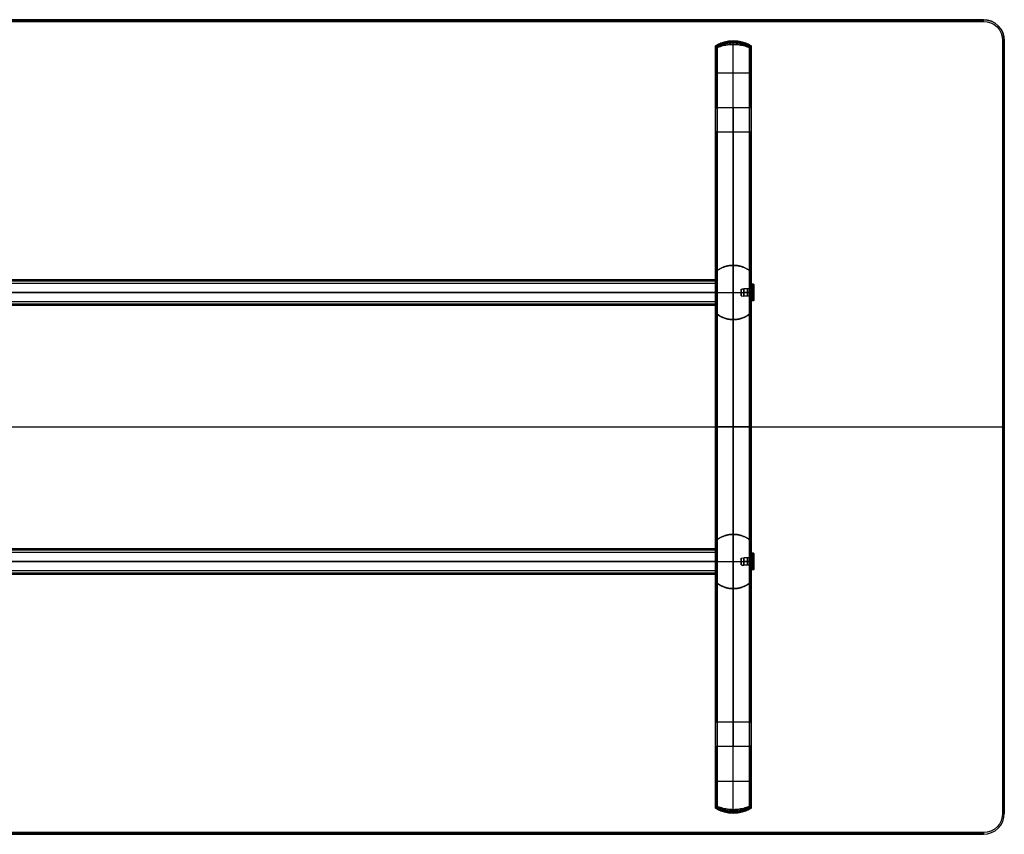
# Model space of a CAD drawing. Units: millimetres. Extents: x -1225 to 1225, y -488 to 487.
# Drawn here: x 46 to 1225, y -488 to 487 of the extents above; entities that cross this region are included whole.
import ezdxf

# ---------------------------------------------------------------- set-up
doc = ezdxf.new("R2010")
doc.units = ezdxf.units.MM
doc.header["$MEASUREMENT"] = 0
doc.layers.add('Layer 01', color=7, linetype='Continuous', true_color=0x000000)

msp = doc.modelspace()

# ---------------------------------------------------------------- linework, layer by layer
at = {"layer": 'Layer 01'}
for p, q in [((1200, 487.5, 349), (-1200, 487.5, 349)), ((-1200, 486.9, 333.6), (1200, 486.9, 333.6)), ((1200, 486.9, 364.4), (-1200, 486.9, 364.4)), ((1217.7, 480.2, 335), (1217.7, 480.2, 363)), ((900.5, -462, 333), (900.5, 462, 333)), ((900.5, 382, -365), (900.5, 460, -365)), ((1224.4, 462.5, 333.6), (1224.4, -462.5, 333.6)), ((1224.4, -462.5, 364.4), (1224.4, 462.5, 364.4)), ((1225, -462.5, 349), (1225, 462.5, 349)), ((879, 456.1, -335.5), (879, -456.1, -335.5)), ((879, -456.1, 314.5), (879, 456.1, 314.5)), ((879.6, 455.7, -364.4), (879.6, 382.1, -364.4)), ((921.4, 382.1, -364.4), (921.4, 455.7, -364.4)), ((922, -456.1, -335.5), (922, 456.1, -335.5)), ((922, 456.1, 314.5), (922, -456.1, 314.5)), ((881, 423.9, -365), (920, 423.9, -365)), ((879.6, 353.2, -357.4), (879.6, -353.3, -357.4)), ((900.5, 353.2, -358), (900.5, -353.3, -358)), ((921.4, -353.3, -357.4), (921.4, 353.2, -357.4)), ((879, 185.5, -6), (879, 136.5, -6)), ((922, 185.5, -6), (922, 136.5, -6)), ((879, 176, 248.5), (-879, 176, 248.5)), ((-879, 174.8, 292.8), (879, 174.8, 292.8)), ((879, 174.8, 204.2), (-879, 174.8, 204.2)), ((879, 176, 248.5), (879, 146, 248.5)), ((922, 165.5, 248.5), (913, 165.5, 248.5)), ((922, 170.5, 248.5), (922.5, 171, 248.5)), ((922, 170.5, 248.5), (922, 165.5, 248.5)), ((924.5, 171, 248.5), (922.5, 171, 248.5)), ((925, 170.5, 248.5), (924.5, 171, 248.5)), ((925, 170.5, 248.5), (925, 151.5, 248.5)), ((-879, 161, 203), (879, 161, 203)), ((879, 161, 294), (-879, 161, 294)), ((879, 161, 296), (879, 161, -308)), ((879, 161, 203), (879, 161, 294)), ((910, 165, 248.5), (910, 157, 248.5)), ((910, 161, 244.5), (913, 161, 244)), ((910, 161, 244.5), (910, 161, 252.5)), ((910, 161, 252.5), (913, 161, 253)), ((910, 157, 248.5), (913, 156.5, 248.5)), ((922, 161, 244), (913, 161, 244)), ((922, 156.5, 248.5), (913, 156.5, 248.5)), ((922, 161, -308), (922, 161, 296)), ((922, 161, 258), (922.5, 161, 258.5)), ((922, 161, 239), (922.5, 161, 238.5)), ((922, 161, 239), (922, 161, 244)), ((922, 161, 253), (922, 161, 258)), ((922, 156.5, 248.5), (922, 151.5, 248.5)), ((924.5, 161, 258.5), (922.5, 161, 258.5)), ((925, 161, 258), (924.5, 161, 258.5)), ((925, 161, 239), (924.5, 161, 238.5)), ((925, 161, 239), (925, 161, 258)), ((-879, 147.2, 204.2), (879, 147.2, 204.2)), ((879, 147.2, 292.8), (-879, 147.2, 292.8)), ((-879, 146, 248.5), (879, 146, 248.5)), ((922, 151.5, 248.5), (922.5, 151, 248.5)), ((924.5, 151, 248.5), (922.5, 151, 248.5)), ((925, 151.5, 248.5), (924.5, 151, 248.5)), ((-1223, 0, 333), (1223, 0, 333)), ((-1223, 0, 365), (1223, 0, 365)), ((879, 0, -356), (879, 0, -308)), ((922, 0, 333), (879, 0, 333)), ((879, 0, 333), (879, 0, 296)), ((881, 0, -358), (920, 0, -358)), ((922, 0, -356), (922, 0, -308)), ((922, 0, 333), (922, 0, 296)), ((1225, 0, 335), (1225, 0, 363)), ((879, -136.5, -6), (879, -185.5, -6)), ((922, -136.5, -6), (922, -185.5, -6)), ((879, -146, 248.5), (-879, -146, 248.5)), ((-879, -147.2, 292.8), (879, -147.2, 292.8)), ((879, -147.2, 204.2), (-879, -147.2, 204.2)), ((879, -146, 248.5), (879, -176, 248.5)), ((922, -151.5, 248.5), (922.5, -151, 248.5)), ((922, -156.5, 248.5), (922, -151.5, 248.5)), ((924.5, -151, 248.5), (922.5, -151, 248.5)), ((925, -151.5, 248.5), (924.5, -151, 248.5)), ((925, -170.5, 248.5), (925, -151.5, 248.5)), ((-879, -161, 203), (879, -161, 203)), ((879, -161, 294), (-879, -161, 294)), ((879, -161, 296), (879, -161, -308)), ((879, -161, 203), (879, -161, 294)), ((910, -157, 248.5), (913, -156.5, 248.5)), ((910, -165, 248.5), (910, -157, 248.5)), ((910, -161, 252.5), (913, -161, 253)), ((910, -161, 252.5), (910, -161, 244.5)), ((910, -161, 244.5), (913, -161, 244)), ((922, -156.5, 248.5), (913, -156.5, 248.5)), ((922, -161, 253), (913, -161, 253)), ((922, -161, -308), (922, -161, 296)), ((922, -161, 239), (922.5, -161, 238.5)), ((922, -161, 258), (922.5, -161, 258.5)), ((922, -161, 258), (922, -161, 253)), ((922, -161, 244), (922, -161, 239)), ((924.5, -161, 238.5), (922.5, -161, 238.5)), ((925, -161, 239), (924.5, -161, 238.5)), ((925, -161, 258), (924.5, -161, 258.5)), ((925, -161, 258), (925, -161, 239)), ((-879, -174.8, 204.2), (879, -174.8, 204.2)), ((879, -174.8, 292.8), (-879, -174.8, 292.8)), ((-879, -176, 248.5), (879, -176, 248.5)), ((922, -165.5, 248.5), (913, -165.5, 248.5)), ((922, -170.5, 248.5), (922, -165.5, 248.5)), ((922, -170.5, 248.5), (922.5, -171, 248.5)), ((924.5, -171, 248.5), (922.5, -171, 248.5)), ((925, -170.5, 248.5), (924.5, -171, 248.5)), ((879.6, -382.2, -364.4), (879.6, -455.8, -364.4)), ((900.5, -460, -365), (900.5, -382, -365)), ((921.4, -455.8, -364.4), (921.4, -382.2, -364.4)), ((881, -423.9, -365), (920, -423.9, -365)), ((1217.7, -480.2, 335), (1217.7, -480.2, 363)), ((1200, -486.9, 333.6), (-1200, -486.9, 333.6)), ((-1200, -486.9, 364.4), (1200, -486.9, 364.4)), ((-1200, -487.5, 349), (1200, -487.5, 349))]:
    msp.add_line(p, q, dxfattribs=at)
at = {"layer": 'Layer 01', "extrusion": (-1, 0, 0)}
for centre, radius in [((-161, 248.5, -917.5), 4.5), ((-161, 248.5, -923.5), 10), ((161, 248.5, -923.5), 10), ((161, 248.5, -917.5), 4.5)]:
    msp.add_circle(centre, radius, dxfattribs=at)
at = {"layer": 'Layer 01', "extrusion": (1, -9.00457e-16, 0)}
msp.add_circle((161, 248.5, 922), 4.5, dxfattribs=at)
at = {"layer": 'Layer 01', "extrusion": (1, 5.42833e-16, 0)}
msp.add_circle((-161, 248.5, 922), 4.5, dxfattribs=at)
at = {"layer": 'Layer 01', "extrusion": (1, 0, 0)}
for centre, radius, start, end in [((485.5, 335, 1200), 2, 270, 0), ((353.2, -420.5, 900.5), 62.5, 62.623, 90), ((-353.3, -420.5, 900.5), 62.5, 90, 117.377), ((-485.5, 363, 1200), 2, 90, 180)]:
    msp.add_arc(centre, radius, start, end, dxfattribs=at)
at = {"layer": 'Layer 01', "extrusion": (0, 0, -1)}
for centre, radius, start, end in [((-1200, 462.5, -335), 25, 90, 180), ((-1200, 462.5, -363), 25, 90, 180), ((-1200, 462.5, -333), 23, 90, 180), ((-1200, 462.5, -365), 23, 90, 180), ((-900.5, 420, 333.5), 42, 59.2092, 120.7908), ((-900.5, 161.5, 6), 33, 229.3441, 310.6559), ((-900.5, -160.5, 6), 33, 229.3441, 310.6559), ((-900.5, -420, 363), 42, 239.2092, 300.7908), ((-900.5, -420, -312.5), 42, 239.2092, 300.7908), ((-1200, -462.5, -333), 23, 180, 270), ((-1200, -462.5, -365), 23, 180, 270)]:
    msp.add_arc(centre, radius, start, end, dxfattribs=at)
at = {"layer": 'Layer 01', "extrusion": (-1, 0, 0)}
for centre, radius, start, end in [((-485.5, 363, -1200), 2, 90, 180), ((-161, 248.5, -913), 4.5, 90, 180), ((485.5, 335, -1200), 2, 270, 0)]:
    msp.add_arc(centre, radius, start, end, dxfattribs=at)
at = {"layer": 'Layer 01'}
for centre, radius, start, end in [((1200, 462.5, 349), 25, 0, 90), ((900.5, 420, 333), 42, 59.2092, 120.7908), ((900.5, 420, 312.5), 42, 59.2092, 120.7908), ((900.5, 160.5, -6), 33, 49.3441, 130.6559), ((900.5, -161.5, -6), 33, 49.3441, 130.6559), ((900.5, -420, -333.5), 42, 239.2092, 300.7908), ((900.5, -420, 333), 42, 239.2092, 300.7908), ((1200, -462.5, 335), 25, 270, 0), ((1200, -462.5, 363), 25, 270, 0), ((1200, -462.5, 349), 25, 270, 0)]:
    msp.add_arc(centre, radius, start, end, dxfattribs=at)
at = {"layer": 'Layer 01', "extrusion": (5.51416e-17, 3.2859e-17, -1)}
msp.add_arc((-900.5, 420, 363), 42, 59.2092, 120.7908, dxfattribs=at)
at = {"layer": 'Layer 01', "extrusion": (-4.17177e-15, -7.43627e-15, -1)}
msp.add_arc((-900.5, 420, 365), 40, 60.8236, 119.1764, dxfattribs=at)
at = {"layer": 'Layer 01', "extrusion": (-1, 1.39226e-29, 1.58282e-42)}
msp.add_arc((-460, -363, -900.5), 2, 180, 270, dxfattribs=at)
at = {"layer": 'Layer 01', "extrusion": (3.55271e-14, -1, -2.84217e-14)}
msp.add_arc((1223, 335, -462.5), 2, 270, 0, dxfattribs=at)
at = {"layer": 'Layer 01', "extrusion": (0, 1, 0)}
for centre, radius, start, end in [((-1223, 363, 462.5), 2, 90, 180), ((-920, -363, 419), 2, 180, 270), ((-900.5, -333, 161), 33, 49.3441, 130.6559), ((-900.5, -333, 0), 33, 49.3441, 130.6559), ((-900.5, 321, 0), 33, 229.3441, 310.6559), ((-920, -356, 0), 2, 180, 270), ((-1223, 363, 0), 2, 90, 180), ((-900.5, -333, -161), 33, 49.3441, 130.6559), ((-920, -363, -419.1), 2, 180, 270)]:
    msp.add_arc(centre, radius, start, end, dxfattribs=at)
at = {"layer": 'Layer 01', "extrusion": (0, -1, 0)}
for centre, radius, start, end in [((881, -363, -419), 2, 180, 270), ((900.5, 321, -161), 33, 229.3441, 310.6559), ((881, -356, 0), 2, 180, 270), ((1223, 335, 0), 2, 270, 0), ((900.5, 321, 161), 33, 229.3441, 310.6559), ((881, -363, 419.1), 2, 180, 270), ((1223, 335, 462.5), 2, 270, 0), ((1223, 363, 462.5), 2, 0, 90)]:
    msp.add_arc(centre, radius, start, end, dxfattribs=at)
at = {"layer": 'Layer 01', "extrusion": (-1, 1.68753e-15, 5.07383e-15)}
msp.add_arc((-353.2, -420.5, -879), 64.5, 90, 116.9411, dxfattribs=at)
at = {"layer": 'Layer 01', "extrusion": (1, -7.60058e-16, -3.63798e-15)}
msp.add_arc((353.2, -420.5, 881), 62.5, 62.623, 90, dxfattribs=at)
at = {"layer": 'Layer 01', "extrusion": (-1, 9.00457e-16, 5.45697e-15)}
msp.add_arc((-353.2, -420.5, -920), 62.5, 90, 117.377, dxfattribs=at)
at = {"layer": 'Layer 01', "extrusion": (-1, 1.57994e-15, 5.12851e-15)}
msp.add_arc((-353.2, -420.5, -922), 64.5, 90, 116.9411, dxfattribs=at)
at = {"layer": 'Layer 01', "extrusion": (9.00457e-16, 1, 0)}
for centre in [(-881, -356, 353.2), (-881, -356, -353.3)]:
    msp.add_arc(centre, 2, 270, 0, dxfattribs=at)
at = {"layer": 'Layer 01', "extrusion": (-9.00457e-16, -1, 0)}
for centre in [(920, -356, -353.2), (920, -356, 353.3)]:
    msp.add_arc(centre, 2, 270, 0, dxfattribs=at)
at = {"layer": 'Layer 01', "extrusion": (1, 5.1674e-17, 0)}
for centre, start, end in [((172, 290, 879), 0, 90), ((150, 207, 879), 180, 270)]:
    msp.add_arc(centre, 4, start, end, dxfattribs=at)
at = {"layer": 'Layer 01', "extrusion": (1, 0, -2.32833e-32)}
for centre, start, end in [((172, 207, 879), 270, 0), ((150, 290, 879), 90, 180)]:
    msp.add_arc(centre, 4, start, end, dxfattribs=at)
at = {"layer": 'Layer 01', "extrusion": (-1, -7.68892e-31, 0)}
msp.add_arc((-161, 248.5, -913), 4.5, 180, 270, dxfattribs=at)
at = {"layer": 'Layer 01', "extrusion": (-1, 9.00457e-16, 0)}
for centre, radius, start, end in [((-161, 248.5, -922), 9.5, 90, 270), ((-161, 248.5, -922.5), 10, 90, 270), ((-161, 248.5, -924.5), 10, 90, 270), ((-161, 248.5, -925), 9.5, 90, 270), ((-161, 248.5, -922), 9.5, 270, 90), ((-161, 248.5, -922.5), 10, 270, 90), ((-161, 248.5, -924.5), 10, 270, 90), ((-161, 248.5, -925), 9.5, 270, 90)]:
    msp.add_arc(centre, radius, start, end, dxfattribs=at)
at = {"layer": 'Layer 01', "extrusion": (-1, 0, -1.22465e-16)}
for centre, radius, start, end in [((-161, 248.5, -910), 4, 0, 180), ((-161, 248.5, -913), 4.5, 270, 0), ((-161, 248.5, -913), 4.5, 0, 90), ((161, 248.5, -910), 4, 180, 0), ((161, 248.5, -913), 4.5, 90, 180), ((161, 248.5, -913), 4.5, 180, 270), ((161, 248.5, -913), 4.5, 0, 90)]:
    msp.add_arc(centre, radius, start, end, dxfattribs=at)
at = {"layer": 'Layer 01', "extrusion": (1, 0, 1.22465e-16)}
for centre, start, end in [((161, 248.5, 910), 270, 0), ((161, 248.5, 910), 180, 270), ((-161, 248.5, 910), 0, 90), ((-161, 248.5, 910), 90, 180)]:
    msp.add_arc(centre, 4, start, end, dxfattribs=at)
at = {"layer": 'Layer 01', "extrusion": (1, 5.42833e-16, 0)}
for centre, start, end in [((-150, 290, 879), 0, 90), ((-172, 207, 879), 180, 270)]:
    msp.add_arc(centre, 4, start, end, dxfattribs=at)
at = {"layer": 'Layer 01', "extrusion": (1, 0, -2.68223e-31)}
for centre, start, end in [((-150, 207, 879), 270, 0), ((-172, 290, 879), 90, 180)]:
    msp.add_arc(centre, 4, start, end, dxfattribs=at)
at = {"layer": 'Layer 01', "extrusion": (-1, -5.42833e-16, 0)}
for centre, radius, start, end in [((161, 248.5, -922), 9.5, 90, 270), ((161, 248.5, -922.5), 10, 90, 270), ((161, 248.5, -924.5), 10, 90, 270), ((161, 248.5, -925), 9.5, 90, 270), ((161, 248.5, -913), 4.5, 270, 0), ((161, 248.5, -922), 9.5, 270, 90), ((161, 248.5, -922.5), 10, 270, 90), ((161, 248.5, -924.5), 10, 270, 90), ((161, 248.5, -925), 9.5, 270, 90)]:
    msp.add_arc(centre, radius, start, end, dxfattribs=at)
at = {"layer": 'Layer 01', "extrusion": (1, 9.31014e-16, -3.48115e-15)}
msp.add_arc((-353.3, -420.5, 879), 64.5, 90, 116.9411, dxfattribs=at)
at = {"layer": 'Layer 01', "extrusion": (1, -9.00457e-16, 3.63798e-15)}
msp.add_arc((-353.3, -420.5, 881), 62.5, 90, 117.377, dxfattribs=at)
at = {"layer": 'Layer 01', "extrusion": (-1, 6.60043e-16, 1.41881e-13)}
msp.add_arc((353.3, -420.5, -920), 62.5, 62.623, 90, dxfattribs=at)
at = {"layer": 'Layer 01', "extrusion": (1, 8.06879e-15, -1.7648e-14)}
msp.add_arc((-353.3, -420.5, 922), 64.5, 90, 116.9411, dxfattribs=at)
at = {"layer": 'Layer 01', "extrusion": (2.62423e-17, -1.56378e-17, -1)}
msp.add_arc((-900.5, -420, 363), 42, 239.2092, 300.7908, dxfattribs=at)
at = {"layer": 'Layer 01', "extrusion": (4.14158e-15, 7.45312e-15, -1)}
msp.add_arc((-900.5, -420, 365), 40, 240.8236, 299.1764, dxfattribs=at)
at = {"layer": 'Layer 01', "extrusion": (1, 8.52651e-15, 2.90806e-27)}
msp.add_arc((-460, -363, 900.5), 2, 180, 270, dxfattribs=at)
at = {"layer": 'Layer 01'}
for points, degree in [([(-1200, 487.5, 335), (0, 487.5, 335), (1200, 487.5, 335)], 2), ([(-1200, 487.5, 363), (0, 487.5, 363), (1200, 487.5, 363)], 2), ([(-1200, 485.5, 333), (0, 485.5, 333), (1200, 485.5, 333)], 2), ([(-1200, 485.5, 365), (0, 485.5, 365), (1200, 485.5, 365)], 2), ([(1200, 487.5, 363), (1200, 487.5, 349), (1200, 487.5, 335)], 2), ([(879, 456.1, -311.5), (880.6, 457, -310.2), (884.1, 458.8, -307.9), (890.2, 460.9, -305.4), (897, 462, -304), (904, 462, -304), (910.8, 460.9, -305.3), (916.9, 458.8, -307.9), (920.4, 457, -310.2), (922, 456.1, -311.5)], 3), ([(922, 456.1, 299.5), (920.4, 457, 298.2), (916.9, 458.8, 295.9), (910.8, 460.9, 293.3), (904, 462, 292), (897, 462, 292), (890.2, 460.9, 293.4), (884.1, 458.8, 295.9), (880.6, 457, 298.2), (879, 456.1, 299.5)], 3), ([(1223, 462.5, 333), (1223, 0, 333), (1223, -462.5, 333)], 2), ([(1223, 462.5, 365), (1223, 0, 365), (1223, -462.5, 365)], 2), ([(1225, 462.5, 335), (1225, 0, 335), (1225, -462.5, 335)], 2), ([(1225, -462.5, 363), (1225, 0, 363), (1225, 462.5, 363)], 2), ([(1225, 462.5, 363), (1225, 462.5, 349), (1225, 462.5, 335)], 2), ([(879, 382.5, -363), (879, 419.3, -363), (879, 456.1, -363)], 2), ([(879, 456.1, -363), (879, 456.1, -337.3), (879, 456.1, -311.5)], 2), ([(879, 456.1, 333), (879, 0, 333), (879, -456.1, 333)], 2), ([(879, 456.1, 333), (879, 456.1, 316.3), (879, 456.1, 299.5)], 2), ([(879, 453, -308), (879, 0, -308), (879, -453, -308)], 2), ([(879, -453, 296), (879, 0, 296), (879, 453, 296)], 2), ([(881, 454.9, -365), (881, 418.5, -365), (881, 382, -365)], 2), ([(920, 382, -365), (920, 418.5, -365), (920, 454.9, -365)], 2), ([(922, 456.1, -363), (922, 419.3, -363), (922, 382.5, -363)], 2), ([(922, 456.1, -363), (922, 456.1, -337.3), (922, 456.1, -311.5)], 2), ([(922, -456.1, 333), (922, 0, 333), (922, 456.1, 333)], 2), ([(922, 456.1, 333), (922, 456.1, 316.3), (922, 456.1, 299.5)], 2), ([(922, -453, -308), (922, 0, -308), (922, 453, -308)], 2), ([(922, 453, 296), (922, 0, 296), (922, -453, 296)], 2), ([(920, 382, -365), (900.5, 382, -365), (881, 382, -365)], 2), ([(879, -353.3, -356), (879, 0, -356), (879, 353.2, -356)], 2), ([(881, 353.2, -358), (881, 0, -358), (881, -353.3, -358)], 2), ([(881, 353.2, -358), (900.5, 353.2, -358), (920, 353.2, -358)], 2), ([(920, -353.3, -358), (920, 0, -358), (920, 353.2, -358)], 2), ([(922, 353.2, -356), (922, 0, -356), (922, -353.3, -356)], 2), ([(879, 136.5, 296), (879, 161, 296), (879, 185.5, 296)], 2), ([(879, 185.5, -308), (879, 161, -308), (879, 136.5, -308)], 2), ([(879, 185.5, 296), (879, 185.5, -6), (879, 185.5, -308)], 2), ([(922, 185.5, 296), (922, 161, 296), (922, 136.5, 296)], 2), ([(922, 136.5, -308), (922, 161, -308), (922, 185.5, -308)], 2), ([(922, 185.5, -308), (922, 185.5, -6), (922, 185.5, 296)], 2), ([(879, 176, 290), (0, 176, 290), (-879, 176, 290)], 2), ([(879, 176, 207), (0, 176, 207), (-879, 176, 207)], 2), ([(-879, 172, 203), (0, 172, 203), (879, 172, 203)], 2), ([(-879, 172, 294), (0, 172, 294), (879, 172, 294)], 2), ([(879, 176, 207), (879, 176, 248.5), (879, 176, 290)], 2), ([(879, 172, 203), (879, 161, 203), (879, 150, 203)], 2), ([(879, 172, 294), (879, 161, 294), (879, 150, 294)], 2), ([(910, 165, 248.5), (911.5, 165.2, 248.5), (913, 165.5, 248.5)], 2), ([(922, 161, 253), (917.5, 161, 253), (913, 161, 253)], 2), ([(924.5, 161, 238.5), (923.5, 161, 238.5), (922.5, 161, 238.5)], 2), ([(879, 150, 203), (0, 150, 203), (-879, 150, 203)], 2), ([(879, 150, 294), (0, 150, 294), (-879, 150, 294)], 2), ([(879, 146, 207), (0, 146, 207), (-879, 146, 207)], 2), ([(879, 146, 290), (0, 146, 290), (-879, 146, 290)], 2), ([(879, 146, 290), (879, 146, 248.5), (879, 146, 207)], 2), ([(879, 136.5, -308), (879, 136.5, -6), (879, 136.5, 296)], 2), ([(922, 136.5, 296), (922, 136.5, -6), (922, 136.5, -308)], 2), ([(879, -185.5, 296), (879, -161, 296), (879, -136.5, 296)], 2), ([(879, -136.5, -308), (879, -161, -308), (879, -185.5, -308)], 2), ([(879, -136.5, 296), (879, -136.5, -6), (879, -136.5, -308)], 2), ([(922, -136.5, 296), (922, -161, 296), (922, -185.5, 296)], 2), ([(922, -185.5, -308), (922, -161, -308), (922, -136.5, -308)], 2), ([(922, -136.5, -308), (922, -136.5, -6), (922, -136.5, 296)], 2), ([(879, -146, 290), (0, -146, 290), (-879, -146, 290)], 2), ([(879, -146, 207), (0, -146, 207), (-879, -146, 207)], 2), ([(-879, -150, 203), (0, -150, 203), (879, -150, 203)], 2), ([(-879, -150, 294), (0, -150, 294), (879, -150, 294)], 2), ([(879, -146, 207), (879, -146, 248.5), (879, -146, 290)], 2), ([(879, -150, 203), (879, -161, 203), (879, -172, 203)], 2), ([(879, -150, 294), (879, -161, 294), (879, -172, 294)], 2), ([(910, -165, 248.5), (911.5, -165.3, 248.5), (913, -165.5, 248.5)], 2), ([(922, -161, 244), (917.5, -161, 244), (913, -161, 244)], 2), ([(924.5, -161, 258.5), (923.5, -161, 258.5), (922.5, -161, 258.5)], 2), ([(879, -172, 203), (0, -172, 203), (-879, -172, 203)], 2), ([(879, -172, 294), (0, -172, 294), (-879, -172, 294)], 2), ([(879, -176, 207), (0, -176, 207), (-879, -176, 207)], 2), ([(879, -176, 290), (0, -176, 290), (-879, -176, 290)], 2), ([(879, -176, 290), (879, -176, 248.5), (879, -176, 207)], 2), ([(879, -185.5, 296), (879, -185.5, -6), (879, -185.5, -308)], 2), ([(922, -185.5, -308), (922, -185.5, -6), (922, -185.5, 296)], 2), ([(920, -353.3, -358), (900.5, -353.3, -358), (881, -353.3, -358)], 2), ([(879, -456.1, -363), (879, -419.3, -363), (879, -382.5, -363)], 2), ([(881, -382, -365), (881, -418.5, -365), (881, -454.9, -365)], 2), ([(881, -382, -365), (900.5, -382, -365), (920, -382, -365)], 2), ([(920, -454.9, -365), (920, -418.5, -365), (920, -382, -365)], 2), ([(922, -382.5, -363), (922, -419.3, -363), (922, -456.1, -363)], 2), ([(922, -456.1, -311.5), (920.4, -457, -310.2), (916.9, -458.8, -307.9), (910.8, -460.9, -305.4), (904, -462.1, -304), (897, -462.1, -304), (890.2, -460.9, -305.3), (884.1, -458.8, -307.9), (880.6, -457, -310.2), (879, -456.1, -311.5)], 3), ([(879, -456.1, -363), (879, -456.1, -337.3), (879, -456.1, -311.5)], 2), ([(879, -456.1, 299.5), (879, -456.1, 316.3), (879, -456.1, 333)], 2), ([(879, -456.1, 299.5), (880.6, -457, 298.2), (884.1, -458.8, 295.9), (890.2, -460.9, 293.4), (897, -462.1, 292), (904, -462.1, 292), (910.8, -460.9, 293.3), (916.9, -458.8, 295.9), (920.4, -457, 298.2), (922, -456.1, 299.5)], 3), ([(922, -456.1, -311.5), (922, -456.1, -337.3), (922, -456.1, -363)], 2), ([(922, -456.1, 333), (922, -456.1, 316.3), (922, -456.1, 299.5)], 2), ([(1225, -462.5, 363), (1225, -462.5, 349), (1225, -462.5, 335)], 2), ([(1200, -485.5, 333), (0, -485.5, 333), (-1200, -485.5, 333)], 2), ([(1200, -485.5, 365), (0, -485.5, 365), (-1200, -485.5, 365)], 2), ([(1200, -487.5, 335), (0, -487.5, 335), (-1200, -487.5, 335)], 2), ([(-1200, -487.5, 363), (0, -487.5, 363), (1200, -487.5, 363)], 2), ([(1200, -487.5, 363), (1200, -487.5, 349), (1200, -487.5, 335)], 2)]:
    msp.add_open_spline(points, degree=degree, dxfattribs=at)
for points, knots in [([(922, 455, -308.7), (920.6, 455.7, -307.6), (917.4, 457.3, -305.2), (911.4, 459.3, -302.5), (904.3, 460.5, -300.8), (896.7, 460.5, -300.8), (889.6, 459.3, -302.5), (883.6, 457.3, -305.2), (880.4, 455.7, -307.6), (879, 455, -308.7)], [2.120097, 2.120097, 2.120097, 2.120097, 2.639269, 3.272243, 3.905217, 4.53819, 5.171164, 5.804138, 6.323316, 6.323316, 6.323316, 6.323316]), ([(879, 455, 296.7), (880.4, 455.7, 295.6), (883.6, 457.3, 293.2), (889.6, 459.3, 290.5), (896.7, 460.5, 288.8), (904.3, 460.5, 288.8), (911.4, 459.3, 290.5), (917.4, 457.3, 293.2), (920.6, 455.7, 295.6), (922, 455, 296.7)], [2.120099, 2.120099, 2.120099, 2.120099, 2.639269, 3.272243, 3.905217, 4.53819, 5.171164, 5.804138, 6.323314, 6.323314, 6.323314, 6.323314]), ([(890.3, 460.7, -305.5), (889.9, 460.6, -304.5), (889.6, 459.6, -302.6), (889.8, 457.7, -301.8), (890, 456.8, -301.8)], [0, 0, 0, 0, 0.5714286, 0.9999943, 0.9999943, 0.9999943, 0.9999943]), ([(890.3, 460.7, 293.5), (889.9, 460.6, 292.5), (889.6, 459.6, 290.6), (889.8, 457.7, 289.8), (890, 456.8, 289.8)], [0, 0, 0, 0, 0.5714286, 0.9999954, 0.9999954, 0.9999954, 0.9999954]), ([(897, 461.8, -304.2), (896.9, 461.8, -303), (896.7, 460.8, -301), (896.8, 458.7, -300.2), (896.9, 457.9, -300.2)], [0, 0, 0, 0, 0.5714286, 0.9999942, 0.9999942, 0.9999942, 0.9999942]), ([(897, 461.8, 292.2), (896.9, 461.8, 291), (896.7, 460.8, 289), (896.8, 458.7, 288.2), (896.9, 457.9, 288.2)], [0, 0, 0, 0, 0.5714286, 0.9999951, 0.9999951, 0.9999951, 0.9999951]), ([(904, 461.8, -304.2), (904.1, 461.8, -303), (904.3, 460.8, -301), (904.2, 458.7, -300.2), (904.1, 457.9, -300.2)], [0, 0, 0, 0, 0.5714286, 0.9999942, 0.9999942, 0.9999942, 0.9999942]), ([(904, 461.8, 292.2), (904.1, 461.8, 291), (904.3, 460.8, 289), (904.2, 458.7, 288.2), (904.1, 457.9, 288.2)], [0, 0, 0, 0, 0.5714286, 0.9999948, 0.9999948, 0.9999948, 0.9999948]), ([(910.7, 460.7, -305.5), (911.1, 460.6, -304.5), (911.4, 459.6, -302.6), (911.2, 457.7, -301.8), (911, 456.8, -301.8)], [0, 0, 0, 0, 0.5714286, 0.9999941, 0.9999941, 0.9999941, 0.9999941]), ([(910.7, 460.7, 293.5), (911.1, 460.6, 292.5), (911.4, 459.6, 290.6), (911.2, 457.7, 289.8), (911, 456.8, 289.8)], [0, 0, 0, 0, 0.5714286, 0.9999945, 0.9999945, 0.9999945, 0.9999945]), ([(922, 453, -308), (920.5, 453.7, -306.7), (917.2, 455.2, -304.3), (911.1, 457, -301.5), (904.1, 458, -300), (896.9, 458, -300), (889.9, 457, -301.5), (883.8, 455.2, -304.3), (880.5, 453.7, -306.7), (879, 453, -308)], [-48.485138, -48.485138, -48.485138, -48.485138, -42.218261, -35.027985, -27.837709, -20.647433, -13.457157, -6.266881, 0, 0, 0, 0]), ([(879, 453, 296), (880.5, 453.7, 294.7), (883.8, 455.2, 292.3), (889.9, 457, 289.5), (896.9, 458, 288), (904.1, 458, 288), (911.1, 457, 289.5), (917.2, 455.2, 292.3), (920.5, 453.7, 294.7), (922, 453, 296)], [-48.485167, -48.485167, -48.485167, -48.485167, -42.218296, -35.028013, -27.83773, -20.647447, -13.457164, -6.266881, 0, 0, 0, 0]), ([(879, 456.1, -363), (879, 456.1, -363.3), (879, 456, -363.5), (879.2, 456, -363.9), (879.3, 455.9, -364.1), (879.6, 455.7, -364.5), (879.8, 455.6, -364.7), (880.2, 455.4, -364.9), (880.3, 455.3, -364.9), (880.7, 455.1, -365), (880.8, 455, -365), (881, 454.9, -365), (881, 454.9, -365), (881, 454.9, -365)], [-3.405604, -3.405604, -3.405604, -3.405604, -2.717749, -2.717749, -1.984475, -1.984475, -1.146689, -1.146689, -0.581719, -0.581719, -0.007335, -0.007335, 0, 0, 0, 0]), ([(879, 453, -308), (879, 453.4, -308), (879, 453.8, -308.1), (879, 454.5, -308.4), (879, 454.8, -308.6), (879, 455.4, -309.2), (879, 455.6, -309.5), (879, 456, -310.4), (879, 456.1, -310.9), (879, 456.1, -311.5)], [0, 0, 0, 0, 1.291419, 1.291419, 2.448367, 2.448367, 3.736067, 3.736067, 5.314915, 5.314915, 5.314915, 5.314915]), ([(879, 456.1, 299.5), (879, 456.1, 299.2), (879, 456, 298.9), (879, 455.9, 298.3), (879, 455.8, 298.1), (879, 455.6, 297.5), (879, 455.4, 297.1), (879, 454.8, 296.6), (879, 454.5, 296.4), (879, 453.8, 296.1), (879, 453.4, 296), (879, 453, 296)], [0, 0, 0, 0, 0.905854, 0.905854, 1.764631, 1.764631, 2.925578, 2.925578, 4.056498, 4.056498, 5.30605, 5.30605, 5.30605, 5.30605]), ([(884.2, 458.7, -308.1), (883.7, 458.5, -307.1), (883.2, 457.5, -305.5), (883.5, 455.8, -304.7), (883.7, 455, -304.6)], [0, 0, 0, 0, 0.5714286, 0.9999944, 0.9999944, 0.9999944, 0.9999944]), ([(884.2, 458.7, 296.1), (883.7, 458.5, 295.1), (883.2, 457.5, 293.5), (883.5, 455.8, 292.7), (883.7, 455, 292.6)], [0, 0, 0, 0, 0.5714286, 0.9999956, 0.9999956, 0.9999956, 0.9999956]), ([(916.8, 458.7, -308.1), (917.3, 458.5, -307.1), (917.8, 457.5, -305.5), (917.5, 455.8, -304.7), (917.3, 455, -304.6)], [0, 0, 0, 0, 0.5714286, 0.999994, 0.999994, 0.999994, 0.999994]), ([(916.8, 458.7, 296.1), (917.3, 458.5, 295.1), (917.8, 457.5, 293.5), (917.5, 455.8, 292.7), (917.3, 455, 292.6)], [0, 0, 0, 0, 0.5714286, 0.9999943, 0.9999943, 0.9999943, 0.9999943]), ([(920, 454.9, -365), (920, 454.9, -365), (920, 454.9, -365), (920.2, 455, -365), (920.3, 455.1, -365), (920.7, 455.3, -364.9), (920.8, 455.4, -364.9), (921.2, 455.6, -364.7), (921.4, 455.7, -364.5), (921.7, 455.9, -364.1), (921.8, 456, -363.9), (922, 456, -363.5), (922, 456.1, -363.3), (922, 456.1, -363)], [-3.405604, -3.405604, -3.405604, -3.405604, -3.398269, -3.398269, -2.823885, -2.823885, -2.258915, -2.258915, -1.421129, -1.421129, -0.687855, -0.687855, 0, 0, 0, 0]), ([(922, 456.1, -311.5), (922, 456.1, -311.2), (922, 456, -310.9), (922, 455.9, -310.3), (922, 455.8, -310.1), (922, 455.6, -309.5), (922, 455.4, -309.1), (922, 454.8, -308.6), (922, 454.5, -308.4), (922, 453.8, -308.1), (922, 453.4, -308), (922, 453, -308)], [0, 0, 0, 0, 0.905864, 0.905864, 1.76462, 1.76462, 2.92558, 2.92558, 4.056496, 4.056496, 5.30605, 5.30605, 5.30605, 5.30605]), ([(922, 453, 296), (922, 453.4, 296), (922, 453.8, 296.1), (922, 454.5, 296.4), (922, 454.8, 296.6), (922, 455.4, 297.2), (922, 455.6, 297.5), (922, 456, 298.4), (922, 456.1, 298.9), (922, 456.1, 299.5)], [0, 0, 0, 0, 1.291432, 1.291432, 2.448385, 2.448385, 3.736086, 3.736086, 5.314915, 5.314915, 5.314915, 5.314915]), ([(879, 382.5, -363), (879, 382.5, -363), (879, 382.5, -363), (879, 382.4, -363.2), (879, 382.4, -363.3), (879.1, 382.3, -363.6), (879.1, 382.3, -363.7), (879.3, 382.2, -364.1), (879.4, 382.2, -364.3), (879.8, 382.1, -364.7), (880, 382, -364.8), (880.5, 382, -365), (880.7, 382, -365), (881, 382, -365)], [-3.202775, -3.202775, -3.202775, -3.202775, -3.196191, -3.196191, -2.764683, -2.764683, -2.334075, -2.334075, -1.536851, -1.536851, -0.762707, -0.762707, 0, 0, 0, 0]), ([(922, 382.5, -363), (922, 382.5, -363), (922, 382.5, -363), (922, 382.4, -363.2), (922, 382.4, -363.3), (921.9, 382.3, -363.6), (921.9, 382.3, -363.7), (921.7, 382.2, -364.1), (921.6, 382.2, -364.3), (921.2, 382.1, -364.7), (921, 382, -364.8), (920.5, 382, -365), (920.3, 382, -365), (920, 382, -365)], [0, 0, 0, 0, 0.006584, 0.006584, 0.438092, 0.438092, 0.8687, 0.8687, 1.665924, 1.665924, 2.440068, 2.440068, 3.202775, 3.202775, 3.202775, 3.202775]), ([(879, -382.5, -363), (879, -382.5, -363), (879, -382.5, -363), (879, -382.5, -363.2), (879, -382.4, -363.3), (879.1, -382.4, -363.6), (879.1, -382.3, -363.7), (879.3, -382.2, -364.1), (879.4, -382.2, -364.3), (879.8, -382.1, -364.7), (880, -382.1, -364.8), (880.5, -382, -365), (880.7, -382, -365), (881, -382, -365)], [0, 0, 0, 0, 0.006584, 0.006584, 0.438092, 0.438092, 0.8687, 0.8687, 1.665924, 1.665924, 2.440068, 2.440068, 3.202775, 3.202775, 3.202775, 3.202775]), ([(922, -382.5, -363), (922, -382.5, -363), (922, -382.5, -363), (922, -382.5, -363.2), (922, -382.4, -363.3), (921.9, -382.4, -363.6), (921.9, -382.3, -363.7), (921.7, -382.2, -364.1), (921.6, -382.2, -364.3), (921.2, -382.1, -364.7), (921, -382.1, -364.8), (920.5, -382, -365), (920.3, -382, -365), (920, -382, -365)], [-3.202775, -3.202775, -3.202775, -3.202775, -3.196191, -3.196191, -2.764683, -2.764683, -2.334075, -2.334075, -1.536851, -1.536851, -0.762707, -0.762707, 0, 0, 0, 0]), ([(879, -453, -308), (880.5, -453.7, -306.7), (883.8, -455.2, -304.3), (889.9, -457, -301.5), (896.9, -458.1, -300), (904.1, -458.1, -300), (911.1, -457, -301.5), (917.2, -455.2, -304.3), (920.5, -453.7, -306.7), (922, -453, -308)], [-48.485138, -48.485138, -48.485138, -48.485138, -42.218261, -35.027985, -27.837709, -20.647433, -13.457157, -6.266881, 0, 0, 0, 0]), ([(879, -456.1, -311.5), (879, -456.1, -311.2), (879, -456.1, -310.9), (879, -456, -310.3), (879, -455.9, -310.1), (879, -455.6, -309.5), (879, -455.4, -309.1), (879, -454.9, -308.6), (879, -454.5, -308.4), (879, -453.8, -308.1), (879, -453.4, -308), (879, -453, -308)], [0, 0, 0, 0, 0.905864, 0.905864, 1.76462, 1.76462, 2.92558, 2.92558, 4.056496, 4.056496, 5.30605, 5.30605, 5.30605, 5.30605]), ([(879, -453, 296), (879, -453.4, 296), (879, -453.8, 296.1), (879, -454.5, 296.4), (879, -454.9, 296.6), (879, -455.4, 297.2), (879, -455.6, 297.5), (879, -456, 298.4), (879, -456.1, 298.9), (879, -456.1, 299.5)], [0, 0, 0, 0, 1.291432, 1.291432, 2.448385, 2.448385, 3.736086, 3.736086, 5.314915, 5.314915, 5.314915, 5.314915]), ([(922, -453, 296), (920.5, -453.7, 294.7), (917.2, -455.2, 292.3), (911.1, -457, 289.5), (904.1, -458.1, 288), (896.9, -458.1, 288), (889.9, -457, 289.5), (883.8, -455.2, 292.3), (880.5, -453.7, 294.7), (879, -453, 296)], [-48.485167, -48.485167, -48.485167, -48.485167, -42.218286, -35.028003, -27.83772, -20.647437, -13.457154, -6.266871, 0, 0, 0, 0]), ([(881, -454.9, -365), (881, -454.9, -365), (881, -454.9, -365), (880.8, -455, -365), (880.7, -455.1, -365), (880.3, -455.3, -364.9), (880.2, -455.4, -364.9), (879.8, -455.6, -364.7), (879.6, -455.7, -364.5), (879.3, -455.9, -364.1), (879.2, -456, -363.9), (879, -456.1, -363.5), (879, -456.1, -363.3), (879, -456.1, -363)], [-3.405604, -3.405604, -3.405604, -3.405604, -3.398269, -3.398269, -2.823885, -2.823885, -2.258915, -2.258915, -1.421129, -1.421129, -0.687855, -0.687855, 0, 0, 0, 0]), ([(879, -455, -308.7), (880.4, -455.7, -307.6), (883.6, -457.3, -305.2), (889.6, -459.4, -302.5), (896.7, -460.6, -300.8), (904.3, -460.6, -300.8), (911.4, -459.4, -302.5), (917.4, -457.3, -305.2), (920.6, -455.7, -307.6), (922, -455, -308.7)], [2.120115, 2.120115, 2.120115, 2.120115, 2.639287, 3.272261, 3.905235, 4.538208, 5.171182, 5.804156, 6.323334, 6.323334, 6.323334, 6.323334]), ([(922, -455, 296.7), (920.6, -455.7, 295.6), (917.4, -457.3, 293.2), (911.4, -459.4, 290.5), (904.3, -460.6, 288.8), (896.7, -460.6, 288.8), (889.6, -459.4, 290.5), (883.6, -457.3, 293.2), (880.4, -455.7, 295.6), (879, -455, 296.7)], [2.120115, 2.120115, 2.120115, 2.120115, 2.639287, 3.272261, 3.905235, 4.538208, 5.171182, 5.804156, 6.323331, 6.323331, 6.323331, 6.323331]), ([(884.2, -458.7, -308.1), (883.7, -458.5, -307.1), (883.2, -457.5, -305.5), (883.5, -455.8, -304.7), (883.7, -455, -304.6)], [0, 0, 0, 0, 0.5714286, 0.999994, 0.999994, 0.999994, 0.999994]), ([(884.2, -458.7, 296.1), (883.7, -458.5, 295.1), (883.2, -457.5, 293.5), (883.5, -455.8, 292.7), (883.7, -455, 292.6)], [0, 0, 0, 0, 0.5714286, 0.9999956, 0.9999956, 0.9999956, 0.9999956]), ([(890.3, -460.8, -305.5), (889.9, -460.7, -304.5), (889.6, -459.6, -302.6), (889.8, -457.7, -301.8), (890, -456.9, -301.8)], [0, 0, 0, 0, 0.5714286, 0.9999941, 0.9999941, 0.9999941, 0.9999941]), ([(890.3, -460.8, 293.5), (889.9, -460.7, 292.5), (889.6, -459.6, 290.6), (889.8, -457.7, 289.8), (890, -456.9, 289.8)], [0, 0, 0, 0, 0.5714286, 0.9999954, 0.9999954, 0.9999954, 0.9999954]), ([(897, -461.9, -304.2), (896.9, -461.9, -303), (896.7, -460.8, -301), (896.8, -458.8, -300.2), (896.9, -457.9, -300.2)], [0, 0, 0, 0, 0.5714286, 0.9999942, 0.9999942, 0.9999942, 0.9999942]), ([(897, -461.9, 292.2), (896.9, -461.9, 291), (896.7, -460.8, 289), (896.8, -458.8, 288.2), (896.9, -457.9, 288.2)], [0, 0, 0, 0, 0.5714286, 0.9999951, 0.9999951, 0.9999951, 0.9999951]), ([(904, -461.9, -304.2), (904.1, -461.9, -303), (904.3, -460.8, -301), (904.2, -458.8, -300.2), (904.1, -457.9, -300.2)], [0, 0, 0, 0, 0.5714286, 0.9999942, 0.9999942, 0.9999942, 0.9999942]), ([(904, -461.9, 292.2), (904.1, -461.9, 291), (904.3, -460.8, 289), (904.2, -458.8, 288.2), (904.1, -457.9, 288.2)], [0, 0, 0, 0, 0.5714286, 0.9999948, 0.9999948, 0.9999948, 0.9999948]), ([(910.7, -460.8, -305.5), (911.1, -460.7, -304.5), (911.4, -459.6, -302.6), (911.2, -457.7, -301.8), (911, -456.9, -301.8)], [0, 0, 0, 0, 0.5714286, 0.9999943, 0.9999943, 0.9999943, 0.9999943]), ([(910.7, -460.8, 293.5), (911.1, -460.7, 292.5), (911.4, -459.6, 290.6), (911.2, -457.7, 289.8), (911, -456.9, 289.8)], [0, 0, 0, 0, 0.5714286, 0.9999945, 0.9999945, 0.9999945, 0.9999945]), ([(916.8, -458.7, -308.1), (917.3, -458.5, -307.1), (917.8, -457.5, -305.5), (917.5, -455.8, -304.7), (917.3, -455, -304.6)], [0, 0, 0, 0, 0.5714286, 0.9999944, 0.9999944, 0.9999944, 0.9999944]), ([(916.8, -458.7, 296.1), (917.3, -458.5, 295.1), (917.8, -457.5, 293.5), (917.5, -455.8, 292.7), (917.3, -455, 292.6)], [0, 0, 0, 0, 0.5714286, 0.9999943, 0.9999943, 0.9999943, 0.9999943]), ([(922, -456.1, -363), (922, -456.1, -363.3), (922, -456.1, -363.5), (921.8, -456, -363.9), (921.7, -455.9, -364.1), (921.4, -455.7, -364.5), (921.2, -455.6, -364.7), (920.8, -455.4, -364.9), (920.7, -455.3, -364.9), (920.3, -455.1, -365), (920.2, -455, -365), (920, -454.9, -365), (920, -454.9, -365), (920, -454.9, -365)], [-3.405604, -3.405604, -3.405604, -3.405604, -2.717749, -2.717749, -1.984475, -1.984475, -1.146689, -1.146689, -0.581719, -0.581719, -0.007335, -0.007335, 0, 0, 0, 0]), ([(922, -453, -308), (922, -453.4, -308), (922, -453.8, -308.1), (922, -454.5, -308.4), (922, -454.9, -308.6), (922, -455.4, -309.2), (922, -455.6, -309.5), (922, -456, -310.4), (922, -456.1, -310.9), (922, -456.1, -311.5)], [0, 0, 0, 0, 1.291419, 1.291419, 2.448367, 2.448367, 3.736067, 3.736067, 5.314915, 5.314915, 5.314915, 5.314915]), ([(922, -456.1, 299.5), (922, -456.1, 299.2), (922, -456.1, 298.9), (922, -456, 298.3), (922, -455.9, 298.1), (922, -455.6, 297.5), (922, -455.4, 297.1), (922, -454.9, 296.6), (922, -454.5, 296.4), (922, -453.8, 296.1), (922, -453.4, 296), (922, -453, 296)], [0, 0, 0, 0, 0.905854, 0.905854, 1.764631, 1.764631, 2.925578, 2.925578, 4.056498, 4.056498, 5.30605, 5.30605, 5.30605, 5.30605])]:
    msp.add_open_spline(points, degree=3, knots=knots, dxfattribs=at)
for points, knots in [([(879, 185.5, 296), (888.3, 193.5, 288), (900.5, 193.5, 288), (912.7, 193.5, 288), (922, 185.5, 296)], [0, 0, 0, 26.816537, 26.816537, 53.633075, 53.633075, 53.633075]), ([(922, 185.5, -308), (912.7, 193.5, -300), (900.5, 193.5, -300), (888.3, 193.5, -300), (879, 185.5, -308)], [0, 0, 0, 26.816537, 26.816537, 53.633075, 53.633075, 53.633075]), ([(879, 136.5, -308), (888.3, 128.5, -300), (900.5, 128.5, -300), (912.7, 128.5, -300), (922, 136.5, -308)], [-53.633075, -53.633075, -53.633075, -26.816537, -26.816537, 0, 0, 0]), ([(922, 136.5, 296), (912.7, 128.5, 288), (900.5, 128.5, 288), (888.3, 128.5, 288), (879, 136.5, 296)], [0, 0, 0, 26.816537, 26.816537, 53.633075, 53.633075, 53.633075]), ([(879, -136.5, 296), (888.3, -128.5, 288), (900.5, -128.5, 288), (912.7, -128.5, 288), (922, -136.5, 296)], [0, 0, 0, 26.816537, 26.816537, 53.633075, 53.633075, 53.633075]), ([(922, -136.5, -308), (912.7, -128.5, -300), (900.5, -128.5, -300), (888.3, -128.5, -300), (879, -136.5, -308)], [0, 0, 0, 26.816537, 26.816537, 53.633075, 53.633075, 53.633075]), ([(879, -185.5, -308), (888.3, -193.5, -300), (900.5, -193.5, -300), (912.7, -193.5, -300), (922, -185.5, -308)], [-53.633075, -53.633075, -53.633075, -26.816537, -26.816537, 0, 0, 0]), ([(922, -185.5, 296), (912.7, -193.5, 288), (900.5, -193.5, 288), (888.3, -193.5, 288), (879, -185.5, 296)], [0, 0, 0, 26.816537, 26.816537, 53.633075, 53.633075, 53.633075])]:
    msp.add_rational_spline(points, [0.854781209167, 0.866962710753, 1, 0.866962710753, 0.854781209167], degree=2, knots=knots, dxfattribs=at)

doc.saveas('drawing.dxf')
